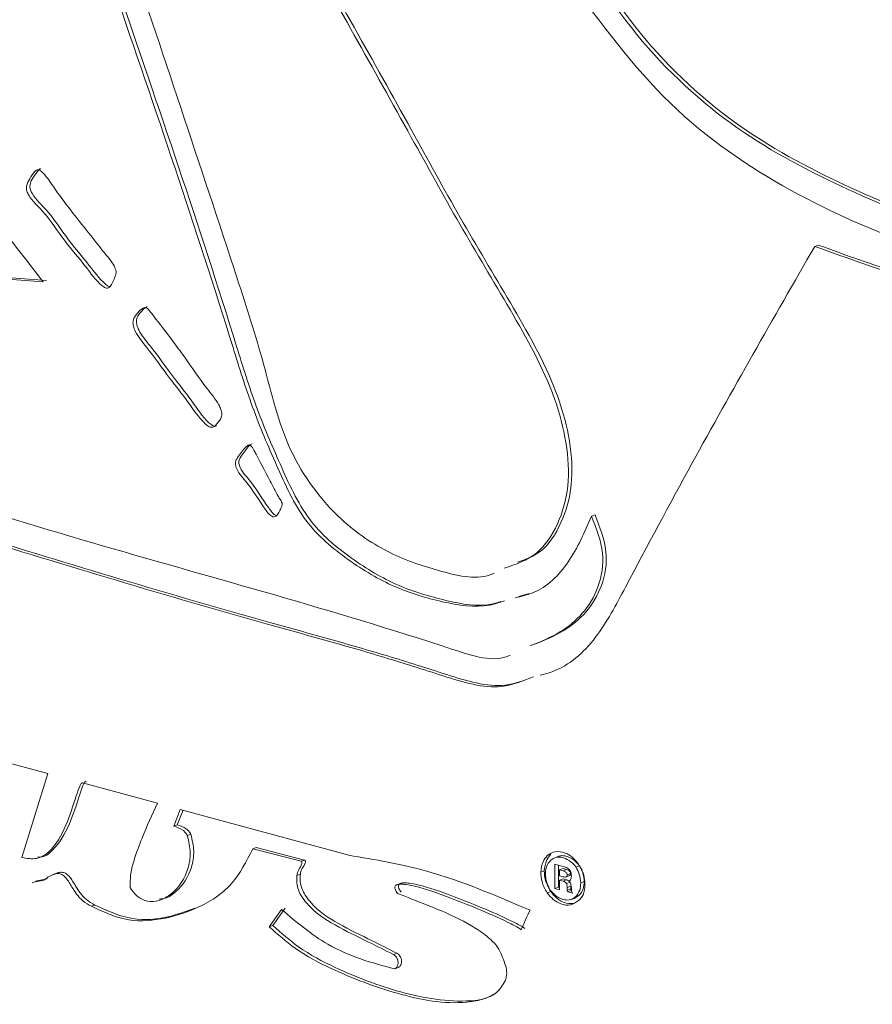
# Model space of a CAD drawing. Units: inches. Extents: x 0.3 to 10.6, y 0.2 to 8.2.
# Drawn here: x 8.8 to 8.9, y 2.7 to 2.8 of the extents above; entities that cross this region are included whole.
import ezdxf

# ---------------------------------------------------------------- set-up
doc = ezdxf.new("R2010")
doc.units = ezdxf.units.IN
doc.header["$MEASUREMENT"] = 0

msp = doc.modelspace()

# ---------------------------------------------------------------- linework, layer by layer
at = {"color": 7, "linetype": 'Continuous', "lineweight": 0}
for p, q in [((8.866313557982243, 2.811087734907141), (8.86598955231479, 2.810966391204488)), ((8.845664898886177, 2.786132463909307), (8.845340893218724, 2.786011120206654)), ((8.838602701097754, 2.778577598811296), (8.839560935445979, 2.778850708287368)), ((8.795037002610052, 2.762200308558747), (8.787954634829804, 2.764121433558652)), ((8.792638680500191, 2.754442117646418), (8.795037002610052, 2.762200308558747)), ((8.805170923808145, 2.759451435587898), (8.798251766185324, 2.761328289078133)), ((8.807296229799729, 2.758874936513073), (8.806696241191634, 2.757341555292797)), ((8.807546221923293, 2.758807124993924), (8.807020246859087, 2.757462898995448)), ((8.822879225888796, 2.754647976788723), (8.807296229799729, 2.758874936513073)), ((8.807020246859087, 2.757462898995448), (8.806696241191634, 2.757341555292797)), ((8.80827345866065, 2.756581057538377), (8.8079494529932, 2.756459713835726)), ((8.814321803756263, 2.755347398430625), (8.813997798088812, 2.755226054727974)), ((8.813997798088812, 2.755226054727974), (8.818465235828363, 2.754081701341446)), ((8.814321803756263, 2.755347398430625), (8.818789241495814, 2.754203045044096)), ((8.818789241495814, 2.754203045044096), (8.818465235828363, 2.754081701341446)), ((8.8415642498293, 2.754737834719608), (8.841240244161847, 2.754616491016956)), ((8.84226937454616, 2.75453603998748), (8.841864367461843, 2.754384360359165)), ((8.841948805483419, 2.751576895901993), (8.841949018577159, 2.75381487096581)), ((8.841949018577159, 2.75381487096581), (8.842821061170117, 2.753578325381297)), ((8.84227281115087, 2.751698239604646), (8.842273004322662, 2.753726988334662)), ((8.842385001052321, 2.75328888492907), (8.84238494945526, 2.752746996962309)), ((8.842709006719772, 2.753410228631721), (8.842385001052321, 2.75328888492907)), ((8.842711421367172, 2.75320034190973), (8.842385001052321, 2.75328888492907)), ((8.843035427034623, 2.753321685612382), (8.842709006719772, 2.753410228631721)), ((8.843035427034623, 2.753321685612382), (8.842711421367172, 2.75320034190973)), ((8.844233954526988, 2.75367488358799), (8.843909948859537, 2.753553539885337)), ((8.793580170462414, 2.752112331794632), (8.794654832729055, 2.75233623958211)), ((8.793904176129868, 2.752233675497282), (8.794978838396508, 2.752457583284761)), ((8.795900788013249, 2.752997804483523), (8.795495780928935, 2.752846124855208)), ((8.818407885097876, 2.752882421781431), (8.818083879430425, 2.75276107807878)), ((8.840964856949299, 2.753205033221287), (8.840640851281847, 2.753083689518635)), ((8.842384910704528, 2.752340025014633), (8.842384826779899, 2.751458623109737)), ((8.84270891637198, 2.752461368717285), (8.842384910704528, 2.752340025014633)), ((8.842711331019379, 2.752251481995293), (8.842384910704528, 2.752340025014633)), ((8.84238494945526, 2.752746996962309), (8.842711369770111, 2.752658453942968)), ((8.843035336686832, 2.752372825697945), (8.84270891637198, 2.752461368717285)), ((8.843035336686832, 2.752372825697945), (8.842711331019379, 2.752251481995293)), ((8.84299857800302, 2.752636278790361), (8.843322583670473, 2.752757622493013)), ((8.843416622006467, 2.752946963074798), (8.843092616339014, 2.752825619372147)), ((8.84227281115087, 2.751698239604646), (8.841948805483419, 2.751576895901993)), ((8.842384826779899, 2.751458623109737), (8.841948805483419, 2.751576895901993)), ((8.842384846701846, 2.75166784944354), (8.84227281115087, 2.751698239604646)), ((8.843362935399787, 2.752148302213007), (8.843038929732336, 2.752026958510355)), ((8.84309248074674, 2.751401588203684), (8.843092506651146, 2.751673644132276)), ((8.843416486414192, 2.751522931906336), (8.84309248074674, 2.751401588203684)), ((8.8434165123186, 2.751794987834927), (8.843092506651146, 2.751673644132276)), ((8.843416486414192, 2.751522931906336), (8.8434165123186, 2.751794987834927)), ((8.843474925194993, 2.751637371086315), (8.843474899361171, 2.75136605645453)), ((8.844669846654357, 2.752200037636811), (8.844345840986906, 2.752078693934159)), ((8.84156392062453, 2.751280426406379), (8.841239914957077, 2.751159082703727)), ((8.84347127405868, 2.751373151000793), (8.843147268391228, 2.751251807298141)), ((8.843583289687707, 2.751133534505884), (8.843147268391228, 2.751251807298141)), ((8.843474899943045, 2.751372167462898), (8.84347127405868, 2.751373151000793)), ((8.843474899361171, 2.75136605645453), (8.843583289687707, 2.751133534505884)), ((8.843478916472563, 2.750562995817105), (8.843883923556879, 2.750714675445419)), ((8.843834434138252, 2.750718864601324), (8.844180080660392, 2.750909562294166)), ((8.844180080660392, 2.750909562294166), (8.84385607499294, 2.750788218591513)), ((8.79939194862739, 2.750039559357265), (8.799067942959939, 2.749918215654615)), ((8.816667070175857, 2.749619695459181), (8.815522035677674, 2.748031781200599)), ((8.816991075843308, 2.749741039161833), (8.815846041345125, 2.748153124903251)), ((8.815846041345125, 2.748153124903251), (8.815522035677674, 2.748031781200599)), ((8.827342878591116, 2.745577197932741), (8.827018872923665, 2.74545585423009)), ((8.82715130590463, 2.744145307635572), (8.827475311572082, 2.744266651338222))]:
    msp.add_line(p, q, dxfattribs=at)
for points, knots in [([(8.776260672947572, 2.981278043565533), (8.772246561573684, 2.976210116473976), (8.766226897014743, 2.968610122787007), (8.75985278027471, 2.960460332484841), (8.756867484195865, 2.956438951745535), (8.756819187873905, 2.953368051190993), (8.757118660794356, 2.95038291669716), (8.758152382104214, 2.947512024143393), (8.760027958415478, 2.945718289095234), (8.760899710132268, 2.942815838363795), (8.762725151814212, 2.938848224970846), (8.76565836242041, 2.931720484888948), (8.771205532833243, 2.919191047189257), (8.779889191824495, 2.89839969424666), (8.791609200878298, 2.871271266596255), (8.802013607941475, 2.839604269794588), (8.810009820785435, 2.815902536321268), (8.815121146959251, 2.800105818271109), (8.816969409346415, 2.791910995957465), (8.821633494849658, 2.78572981562292), (8.82673066509896, 2.782361135536631), (8.831442162180748, 2.780836452458353), (8.834883236668396, 2.780040825677814), (8.836287640418005, 2.780723407275667), (8.836325751072017, 2.780741930176305)], [0, 0, 0, 0, 0.1025310651621877, 0.153758219854612, 0.1666929278571691, 0.1793532900045347, 0.1921738246323208, 0.2049921644824023, 0.2149795598115372, 0.2252129554770805, 0.2410476736914769, 0.2692303792828171, 0.319839514838484, 0.4100442392346967, 0.5466499331301643, 0.6833868811105952, 0.8201534767989229, 0.8541914844262454, 0.8885703690179719, 0.9221808424297443, 0.9477943975157913, 0.9734579817360505, 0.999279741545038, 0.9999999999999999, 0.9999999999999999, 0.9999999999999999, 0.9999999999999999]), ([(8.837257729096182, 2.781187383407219), (8.838327636949833, 2.781548975069888), (8.840367592516527, 2.782238409139017), (8.842329800183874, 2.785162375281448), (8.843345602624357, 2.78871418704489), (8.843118427356877, 2.792819089733127), (8.841574450322518, 2.79853698968633), (8.837822302474247, 2.805174263192579), (8.833109089882257, 2.812970301588843), (8.826673312062175, 2.82470985230381), (8.815286693321818, 2.844883670031932), (8.80223805743081, 2.868128959857676), (8.790310466510077, 2.891278466307525), (8.781420504618922, 2.908819793482223), (8.7757854769066, 2.923365246798697), (8.771114958825278, 2.934018848479312), (8.7677739504842, 2.939092545232035), (8.765460525249907, 2.943661417042618), (8.765267807751545, 2.947281288656423), (8.764952343732, 2.950882092499173), (8.766668734015187, 2.955627572344981), (8.77067666222125, 2.960070158236823), (8.775281627065166, 2.966231361837511), (8.778368209348514, 2.970301045864161), (8.779915368399687, 2.972340987747846)], [0, 0, 0, 0, 0.02018641457071748, 0.03848872464547774, 0.05670792067145207, 0.07500779232479383, 0.09334483076017826, 0.133868060112759, 0.1744797917606118, 0.215072801931774, 0.3107594030294903, 0.4816191102652176, 0.5679188285333947, 0.6544175054572542, 0.7401865468560777, 0.7726425953404821, 0.8060797834452726, 0.822061796059347, 0.8381834613323185, 0.854458144730412, 0.8703420331591237, 0.9138486713331782, 0.956816376276006, 1, 1, 1, 1]), ([(8.838480966710154, 2.781738528849322), (8.839224587870193, 2.782005395237526), (8.840928985535943, 2.782617059447159), (8.842645243775559, 2.785299377521594), (8.843671905077402, 2.788831330328822), (8.843441830604212, 2.792941535156701), (8.841898844273956, 2.798657623285558), (8.838146172745413, 2.805295854511331), (8.833433130825794, 2.813091580777712), (8.82699729356173, 2.824831240205313), (8.815610715224437, 2.845004984043306), (8.802562060558547, 2.868250308205022), (8.790634472661125, 2.891399809125766), (8.781744510154006, 2.908941137426955), (8.776109482586115, 2.923486590479289), (8.771438964490716, 2.934140192185652), (8.768097956151891, 2.939213888934245), (8.765784530917315, 2.943782760745353), (8.765591813419011, 2.947402632359052), (8.76527634939945, 2.95100343620183), (8.76699273968264, 2.955748916047628), (8.771000667888702, 2.960191501939476), (8.775605632732617, 2.966352705540162), (8.778692215015967, 2.970422389566814), (8.780239374067138, 2.972462331450498)], [0, 0, 0, 0, 0.01425141474920275, 0.03266458693961678, 0.05099414163663865, 0.06940486063544639, 0.08785297154569698, 0.1286216612210894, 0.1694793892744481, 0.2103182824499933, 0.3065844835541612, 0.4784791349333747, 0.565301594282238, 0.6523242174339705, 0.7386127854580249, 0.771265429136481, 0.8049051554673026, 0.8209839755184472, 0.8372032941429749, 0.8535765577654084, 0.869556659266067, 0.9133268290890366, 0.9565548012142743, 1, 1, 1, 1]), ([(8.899247847464627, 2.805104520392125), (8.895298940251587, 2.805838194652771), (8.887401407053108, 2.807305490924308), (8.875498328055672, 2.810624147618067), (8.863721690241213, 2.815723605500381), (8.852211983499211, 2.82348144275602), (8.843652750365669, 2.835040771082063), (8.835780024570203, 2.845919941121452), (8.82683601944053, 2.853930963170034), (8.81813224575373, 2.85950662287627), (8.810233610478154, 2.864501480822358), (8.804649020682115, 2.869805107389647), (8.801606679143317, 2.87565671043577), (8.800601184060772, 2.880476857840071), (8.80032422001653, 2.885216476503963), (8.800968199472498, 2.890181963746563), (8.80302059072732, 2.893849759952248), (8.805171793627789, 2.894890915910702), (8.805905151668002, 2.895245852254959)], [0, 0, 0, 0, 0.09405904826230684, 0.1881113979624497, 0.2821657317744347, 0.376141061608981, 0.4698748934578856, 0.5481990817280846, 0.6265281450772384, 0.7049162991222128, 0.7636943747011073, 0.8224710897321177, 0.8517452860425657, 0.8812262180566784, 0.9111962702667521, 0.9405560994008366, 0.9797352158476024, 1, 1, 1, 1]), ([(8.866135810129823, 2.851127856272964), (8.864124556375883, 2.85272591158009), (8.860093464890884, 2.855928842651566), (8.853613878330155, 2.85871337843651), (8.846960604614926, 2.861173223050533), (8.840500839930256, 2.86877430019163), (8.834125703861801, 2.878290925113408), (8.826712462751948, 2.886383056438302), (8.819882094362118, 2.891656179444996), (8.814026525163356, 2.8940565967767), (8.808603532935233, 2.894294250045358), (8.80462337629845, 2.891586793757149), (8.802433219297455, 2.887246102823771), (8.802213898343712, 2.881712262679805), (8.803461726982405, 2.876155844022016), (8.806255378469952, 2.871259241407571), (8.810007235055854, 2.867983108760143), (8.813850045716434, 2.865107155132211), (8.818522109117767, 2.861952490646224), (8.823979312871844, 2.858466125221226), (8.830452047799346, 2.853718435245873), (8.836869103419334, 2.847595007380572), (8.84307521502298, 2.840143615678949), (8.848910628187351, 2.830576666202075), (8.857433942263008, 2.822238371797507), (8.867756509851088, 2.816624684093459), (8.87821941916079, 2.812322614880896), (8.88874990852858, 2.809649504425305), (8.895748575223735, 2.808205839220422), (8.899248074029416, 2.807483972487751)], [0, 0, 0, 0, 0.0348575519017139, 0.06986387490071946, 0.1048433382123574, 0.1396600201018151, 0.1945130985242617, 0.2494423186397473, 0.2807766500114895, 0.3119492442664156, 0.3431576202518228, 0.3666468376810459, 0.3901325915893307, 0.4135669115806405, 0.437071409982259, 0.4589631708493464, 0.4810976208121578, 0.5031626228716468, 0.5252583691566608, 0.5599555516614159, 0.5946416340825644, 0.635979371884273, 0.6771662390358296, 0.7185080959105966, 0.7747279741451263, 0.8310488930558964, 0.8873573336840432, 0.9436760038145047, 0.9999999999999999, 0.9999999999999999, 0.9999999999999999, 0.9999999999999999]), ([(8.808864036409645, 2.893772866072203), (8.808795162892052, 2.89377307410725), (8.807295509197408, 2.893777603867608), (8.804992584011842, 2.891527219514327), (8.802745142563424, 2.887415805471403), (8.802541156845466, 2.881820587146566), (8.803784926659835, 2.876280413641899), (8.806579596179061, 2.871379736428707), (8.810331183905008, 2.868104679873957), (8.814174066386101, 2.865228438789573), (8.818846108148648, 2.862073860911271), (8.824303320626573, 2.858587460569704), (8.830776052787023, 2.853839781669273), (8.837193109281264, 2.847716350304837), (8.843399220638714, 2.840264959588597), (8.849234633874335, 2.830698009826553), (8.857757947924556, 2.822359715523791), (8.868080515520122, 2.816746027789776), (8.87854342482782, 2.81244395858524), (8.889073914196135, 2.809770848127535), (8.896072580891222, 2.808327182922934), (8.899572079696867, 2.807605316190401)], [0, 0, 0, 0, 0.001718461361173891, 0.03741782065899611, 0.07311191603183724, 0.1087278411596406, 0.144450424769878, 0.1777219392088334, 0.2113622971502179, 0.2448971068475769, 0.2784786422034921, 0.331212079943241, 0.383928647564856, 0.4467545275154753, 0.509351111383179, 0.5721832515793568, 0.6576272915445772, 0.7432248950508423, 0.8288035338259016, 0.9143977195930929, 1, 1, 1, 1]), ([(8.794601006235567, 2.807699252798736), (8.790811402788623, 2.812569521197167), (8.783229903080878, 2.822313004639778), (8.771760540228662, 2.836810585356752), (8.760960991589636, 2.849727756081455), (8.75095029497384, 2.861186603945751), (8.743557503081352, 2.869951505381893), (8.737142395971288, 2.876213458864329), (8.733249551211433, 2.880104074795799), (8.73016778602828, 2.882578673028911), (8.728273719159736, 2.882374718973079), (8.726795843217893, 2.879729120419809), (8.721619306731185, 2.873994340730944), (8.713681303883783, 2.863489834397134), (8.70519778131832, 2.852352575112571), (8.69794086710372, 2.844024741106681), (8.694275162918691, 2.837613315243894), (8.689895749956207, 2.834572612623842), (8.687805284925512, 2.830435028925654), (8.688019545807624, 2.825024972759917), (8.690089309232222, 2.819100279562043), (8.694296666039046, 2.813588738859461), (8.700090591988873, 2.810496671498806), (8.708497004541083, 2.808147857109048), (8.72313335568093, 2.803713337069373), (8.750347631259798, 2.795630101332928), (8.782243744019338, 2.785900584894644), (8.80782169258058, 2.778077310205463), (8.820679031102976, 2.774552454075928), (8.826154339003837, 2.772982730256659), (8.831557162566577, 2.771250675927113), (8.83631633359962, 2.769750809359151), (8.83878903639303, 2.770696402729234), (8.839642496310788, 2.771022776785192)], [0, 0, 0, 0, 0.04799979943583085, 0.09602864006473848, 0.1440579878201753, 0.180092304002236, 0.2161244397267688, 0.2341203694111753, 0.252157876133116, 0.2611347228075908, 0.265563227013386, 0.270135746709688, 0.2882926539647176, 0.3421216535069552, 0.3962013651430246, 0.4232121838149108, 0.450243483731756, 0.4638163026159722, 0.4771729751256441, 0.4908081563403549, 0.5043500967767478, 0.5232643844395078, 0.5421821798139128, 0.5612314638140852, 0.6059174292113859, 0.685868369328109, 0.8285535605044034, 0.9192512311800124, 0.9370224852234904, 0.9548745331123016, 0.9728757206482651, 0.9906379831468187, 1, 1, 1, 1]), ([(8.729570233809989, 2.882446932781919), (8.729269027978848, 2.882440279250902), (8.728498217210621, 2.882423252311765), (8.72714495174561, 2.879749460404489), (8.721912183796045, 2.874240933292245), (8.714017234311608, 2.863563197705481), (8.705520302304338, 2.852479892570534), (8.69826515824391, 2.844144936182935), (8.6945991329564, 2.837734802306161), (8.690219762224386, 2.834693929767843), (8.688129288796471, 2.830556379856672), (8.688343551951585, 2.825146314545297), (8.69041331471512, 2.819221624007272), (8.694620671762577, 2.813710082336471), (8.700414597641604, 2.81061801526069), (8.708821010218584, 2.808269200771274), (8.723457361341811, 2.803834680798468), (8.750671636931362, 2.795751445019034), (8.782567749685915, 2.786021928600821), (8.808145698248063, 2.77819865390799), (8.821003036770426, 2.774673797778591), (8.82647834467129, 2.773104073959308), (8.83188116823403, 2.771372019629767), (8.836640339267074, 2.769872153061796), (8.839113042060482, 2.770817746431885), (8.83996650197824, 2.771144120487843)], [0, 0, 0, 0, 0.003977416562649474, 0.01017853972020673, 0.03480242885070998, 0.1078038105351817, 0.1811452009400526, 0.2177765167780739, 0.2544356087069264, 0.2728426855674837, 0.2909566307681178, 0.3094482816748191, 0.3278134820491972, 0.3534645092780351, 0.3791202935671714, 0.4049543990482014, 0.4655562538782873, 0.5739834798183409, 0.7674891401568589, 0.8904907811159731, 0.9145916581612856, 0.938802105556987, 0.9632148119654628, 0.9873034949293591, 1, 1, 1, 1]), ([(8.801197097921694, 2.834681402608159), (8.804965167403775, 2.823696875388977), (8.809360913864642, 2.810882569050515), (8.813889695021603, 2.796034258875434), (8.816175359488208, 2.790741621222582), (8.818628208120865, 2.785316763341664), (8.822798377479652, 2.781848142799059), (8.827090938093013, 2.779308377528865), (8.831526084488296, 2.778004008182996), (8.835046462938955, 2.777430523672356), (8.836832561191875, 2.778022950089388), (8.837285436645418, 2.778173163204408)], [0, 0, 0, 0, 0.4500395452613381, 0.5250061729857981, 0.5999035778101148, 0.6745829444197894, 0.7495015897962501, 0.8245192335359136, 0.899510179058523, 0.9745202296901154, 1, 1, 1, 1]), ([(8.801521103589145, 2.834802746310811), (8.805289167017827, 2.823818243341781), (8.809684906416932, 2.811003965293009), (8.814213707744727, 2.796155574312792), (8.816499337499904, 2.790863075715248), (8.818952317178198, 2.785437692860508), (8.823121995559521, 2.781971039192369), (8.827416392049692, 2.779423919329556), (8.831844686895561, 2.778146997552335), (8.835136742716244, 2.777539432187589), (8.836710965820226, 2.778031888513271), (8.83694614332078, 2.778105457912369)], [0, 0, 0, 0, 0.4556465971929993, 0.5315472356709997, 0.6073777887993232, 0.682987587170413, 0.7588396454873557, 0.8347919355901401, 0.9107171948422363, 0.9866617972342604, 1, 1, 1, 1]), ([(8.837827736118214, 2.773146480102277), (8.837824655386965, 2.773145029519527), (8.836280922222489, 2.772418152514975), (8.822880424334361, 2.776957003397265), (8.800338123402458, 2.782937976227837), (8.767636568337757, 2.793262847874708), (8.735316468099183, 2.802794369083413), (8.711925698205931, 2.809628839379895), (8.69751335053796, 2.814093590245486), (8.693203268319332, 2.817891587921292), (8.691221273968962, 2.822223983128176), (8.690144642638572, 2.825636981438264), (8.69009102077292, 2.828539083852062), (8.690735664073308, 2.830526693371442), (8.691429649808049, 2.831078654681731), (8.691776822685402, 2.831354778507752)], [0, 0, 0, 0, 6.871884743334267e-05, 0.03443454012809149, 0.2413794740158797, 0.4483443106805615, 0.6553060950947305, 0.8622263610200472, 0.8967774413758058, 0.930988424658808, 0.9482769459179177, 0.9655625144103427, 0.9827562060716126, 0.9913736302420456, 1, 1, 1, 1]), ([(8.691776822685402, 2.831354778507752), (8.692165279711682, 2.829935215874427), (8.692945258964615, 2.82708488925571), (8.695899762028704, 2.823975905932606), (8.699105615606028, 2.82201458385456), (8.705764902424225, 2.819820546022114), (8.720113610847717, 2.816976377048307), (8.73781931912215, 2.811951141579407), (8.75544982796274, 2.809327653559646), (8.768441137036078, 2.809160990385049), (8.781491483932498, 2.808645787150544), (8.790231210668546, 2.808014760985758), (8.794601006235567, 2.807699252798736)], [0, 0, 0, 0, 0.03100624999346324, 0.06225716120459983, 0.09347940890700758, 0.1247664291881889, 0.2498458565598092, 0.5000440461183256, 0.6246828991249079, 0.7497909912012599, 0.8748974366707318, 1, 1, 1, 1]), ([(8.692100828352855, 2.831476122210403), (8.692489285379134, 2.830056559577078), (8.693269264632068, 2.827206232958362), (8.696223767696155, 2.824097249635257), (8.69942962127348, 2.822135927557211), (8.706088908091676, 2.819941889724765), (8.72043761651517, 2.817097720750958), (8.7381433247896, 2.812072485282059), (8.755773833630192, 2.809448997262298), (8.76876514270353, 2.809282334087702), (8.78181548959995, 2.808767130853196), (8.790555216335997, 2.80813610468841), (8.794925011903018, 2.807820596501388)], [0, 0, 0, 0, 0.03100624999346324, 0.06225716120459983, 0.09347940890700758, 0.1247664291881889, 0.2498458565598092, 0.5000440461183256, 0.6246828991249079, 0.7497909912012599, 0.8748974366707318, 1, 1, 1, 1]), ([(8.801108680166006, 2.807792602814374), (8.801182950987789, 2.807970840269526), (8.801280934834162, 2.80820598498725), (8.801375459322877, 2.808536318763417), (8.801324657207653, 2.80877395693374), (8.801111857959087, 2.809365098185827), (8.800172690507505, 2.810485536415335), (8.798273214281766, 2.81291421394239), (8.79621405720788, 2.815447097132266), (8.794828667049066, 2.817566312911202), (8.794294638875984, 2.818030840161601), (8.794119439214391, 2.818076340674904), (8.793967156784147, 2.818013875637318), (8.793694398203538, 2.817751482894209), (8.793393580592804, 2.817255503367695), (8.793041675176122, 2.816696834752676), (8.793062671917312, 2.816089234067664), (8.793526584353833, 2.815220626348603), (8.794941770834889, 2.813974993335052), (8.796471140976891, 2.811491933544012), (8.798419106394071, 2.809345779757544), (8.799553185582077, 2.807693779149199), (8.800318815367955, 2.807128361563299), (8.80056291475175, 2.807082037944002), (8.800872718251048, 2.807237239743856), (8.801003233946384, 2.80754442320321), (8.801108680166006, 2.807792602814374)], [0, 0, 0, 0, 0.02336423280645324, 0.03082391365742047, 0.03870868263250656, 0.04709464314865557, 0.09393872682667632, 0.1871080409222177, 0.3737427360396477, 0.4359451683485655, 0.4438036100138212, 0.4508889683774334, 0.4580731816879516, 0.4661093460763021, 0.501308455784411, 0.5314738697327483, 0.5465876276335319, 0.5614542196819753, 0.62813226756065, 0.7502509857114523, 0.8553174407432852, 0.9373633928244103, 0.9532295093809822, 0.9611598645546948, 0.9686202840066834, 0.9999999999999999, 0.9999999999999999, 0.9999999999999999, 0.9999999999999999]), ([(8.794371708162824, 2.818153804235175), (8.794347812355074, 2.818146954123256), (8.794267998527815, 2.81812407422502), (8.794023330384082, 2.817858491737666), (8.793715880286499, 2.817381809950475), (8.793365877210693, 2.816817609654423), (8.793386643150034, 2.816210673514341), (8.79385063355019, 2.81534188449267), (8.795265853681164, 2.814094995980209), (8.796794423581629, 2.81162259460943), (8.798745171897608, 2.809440850406483), (8.799873278082275, 2.807864997078127), (8.800603673209217, 2.807258448983612), (8.800740776942185, 2.807242680807778), (8.800758044972786, 2.807240694827257)], [0, 0, 0, 0, 0.006856269506222264, 0.02290046504012077, 0.09317545836837018, 0.1534006822885916, 0.1835752873979266, 0.2132564260881331, 0.3463790933564785, 0.5901890128251231, 0.7999541031246633, 0.9637587783827612, 0.9954354669241607, 1, 1, 1, 1]), ([(8.840598948136456, 2.771301306575658), (8.840991491555735, 2.771401727834356), (8.842975663816746, 2.771909322831844), (8.845910368098004, 2.774556481810199), (8.849642319015668, 2.781658755581008), (8.856219379865587, 2.793921030363219), (8.862172343045602, 2.804306763676085), (8.86598955231479, 2.810966391204488)], [0, 0, 0, 0, 0.02798627801438253, 0.141461030290258, 0.2549569993089622, 0.5222572419515129, 1, 1, 1, 1]), ([(8.86598955231479, 2.810966391204488), (8.869092102124586, 2.809843833435389), (8.87529871698287, 2.807598169656846), (8.88640660452778, 2.805145815222385), (8.894377506895037, 2.80371167688718), (8.899247631408723, 2.802835435786676)], [0, 0, 0, 0, 0.2799654544689602, 0.5600676398577573, 1, 1, 1, 1]), ([(8.866313557982243, 2.811087734907141), (8.869416107792038, 2.80996517713804), (8.875622722650323, 2.807719513359498), (8.886730610195231, 2.805267158925036), (8.89470151256249, 2.803833020589832), (8.899571637076177, 2.802956779489329)], [0, 0, 0, 0, 0.2799654544689602, 0.5600676398577573, 1, 1, 1, 1]), ([(8.810836633049016, 2.794738332016517), (8.810914232373518, 2.794837061648336), (8.811064183741601, 2.79502784479569), (8.811167706393768, 2.795439205426699), (8.811076466694201, 2.79589944446033), (8.81063560990122, 2.796751512667231), (8.809381985058808, 2.798247168412662), (8.807346976707521, 2.801279929448672), (8.805487609680293, 2.803692722591156), (8.804276807874873, 2.805211286608233), (8.804099307649265, 2.805317045117377), (8.803924774054886, 2.805284910545398), (8.803615556775595, 2.805115939216707), (8.803257216350081, 2.804711808249726), (8.80287076201023, 2.80417834695332), (8.802940095718599, 2.803550041748109), (8.803301212316962, 2.802676413612985), (8.804594056323984, 2.80119827334744), (8.806118476727729, 2.798955267096665), (8.807998066641211, 2.796665872998237), (8.809080887912641, 2.794981476552031), (8.809946061668278, 2.794249050409641), (8.81031862381765, 2.794198267898948), (8.810597248224697, 2.794434288140334), (8.810754728658349, 2.794634304835655), (8.810836633049016, 2.794738332016517)], [0, 0, 0, 0, 0.01620449289916617, 0.03131323493903202, 0.04646545239326529, 0.06190676234996539, 0.1273105670488538, 0.2500600879060455, 0.4371985161641757, 0.4451360135464265, 0.4524115604355159, 0.4601362515293502, 0.4687417813030463, 0.5010668936734416, 0.5318293736159909, 0.5472229326643604, 0.5630813759948303, 0.6256641926840403, 0.7501169927993956, 0.8435625863157417, 0.936499199589335, 0.952290861263711, 0.9668241197802561, 0.9827454738900709, 0.9999999999999999, 0.9999999999999999, 0.9999999999999999, 0.9999999999999999]), ([(8.804241619589659, 2.805390916626133), (8.804191175710926, 2.805367240076249), (8.803929014304206, 2.805244190902007), (8.803583538697088, 2.804828541629065), (8.803194488660855, 2.804300245665185), (8.803264152714355, 2.803671283761324), (8.803625164593448, 2.802797859505547), (8.804917861071228, 2.801320117699064), (8.806444166133646, 2.799072583936796), (8.808317570658325, 2.79679797036428), (8.809415838533392, 2.795076677681467), (8.810264301355236, 2.79438416642574), (8.810535571728119, 2.794305740259751), (8.810629013043751, 2.79437154875905), (8.810635384367684, 2.794376035931172)], [0, 0, 0, 0, 0.01519547605182858, 0.07897226536786581, 0.1396660126827743, 0.1700371916288054, 0.2013255778091418, 0.324800202400002, 0.5703430460504743, 0.7547093016698108, 0.9380713496212474, 0.9692279769522385, 0.9979018004447773, 1, 1, 1, 1]), ([(8.816475456240228, 2.786462974534861), (8.816530970916807, 2.786571966423448), (8.816630490870416, 2.786767353812237), (8.81675111874458, 2.78704965404932), (8.816677419157589, 2.787329266681126), (8.816526937919583, 2.787559371160458), (8.816154210441585, 2.788193855852338), (8.815348084878714, 2.789744639290243), (8.814542184543619, 2.791269011500972), (8.813907706444889, 2.792479605386764), (8.813719421798949, 2.792592463060188), (8.81361918031879, 2.792592998168858), (8.813457043487782, 2.792501277347752), (8.813190235230097, 2.792247351333174), (8.81286915407146, 2.791810786613756), (8.81256484201343, 2.791393252376061), (8.812351440821791, 2.790984840139613), (8.812458073332898, 2.790425803709662), (8.812820898529703, 2.789836514138078), (8.813860884384502, 2.788699395416457), (8.81463848701057, 2.787349541819591), (8.815456256792496, 2.786217589512737), (8.815791138234747, 2.785942770558022), (8.816067840881837, 2.785946357643954), (8.816286473809177, 2.786122339510897), (8.816398648384887, 2.786324530736148), (8.816475456240228, 2.786462974534862)], [0, 0, 0, 0, 0.02612554200249489, 0.04683469108346344, 0.05926048916572096, 0.07311614373077986, 0.09485881885364636, 0.1875626167056936, 0.3728995533030164, 0.4053119185007499, 0.4104568952447281, 0.415725643149861, 0.427837510811554, 0.4538511075677191, 0.5000429827320528, 0.5463827797225316, 0.5694900302729305, 0.5928575401590443, 0.6390515238109564, 0.6874147308796775, 0.8738532937100358, 0.9050629630460768, 0.9363082060461907, 0.9510606353462918, 0.9664903779042028, 1, 1, 1, 1]), ([(8.813929262539167, 2.792690478315074), (8.813897356176863, 2.792677613789424), (8.813763764772949, 2.792623750236262), (8.81351758349507, 2.792359601816559), (8.813192032086482, 2.791935197158497), (8.812888986478292, 2.791514221008979), (8.812675421412253, 2.791106247694298), (8.812782088868978, 2.790547144398501), (8.813144939596244, 2.789957567579493), (8.814184551360123, 2.788823312803027), (8.814965935486121, 2.787445023176511), (8.815778438918816, 2.786352630869447), (8.816066032913033, 2.786075071343013), (8.816211093025261, 2.78608247763239), (8.816221515134393, 2.786083009750799)], [0, 0, 0, 0, 0.01572569803522111, 0.0658432339612619, 0.1548360397135476, 0.2441138301800024, 0.2886320285078515, 0.3336516398748137, 0.4226485078182275, 0.5158245799502268, 0.8750152546667267, 0.9351434921746057, 0.9953402655487052, 1, 1, 1, 1]), ([(8.845664898886177, 2.786132463909307), (8.8461117707474, 2.784991642205668), (8.846990947405173, 2.782747187140242), (8.84620465849164, 2.778335244953658), (8.84346542530243, 2.775536831990723), (8.840940709688104, 2.774516316301743), (8.839988115030684, 2.774131267867924)], [0, 0, 0, 0, 0.1943720589792556, 0.3824080055292857, 0.7669777811565234, 1, 1, 1, 1]), ([(8.838278695430303, 2.778456255108643), (8.83884722670266, 2.778584761284918), (8.840786405983792, 2.779023077568725), (8.843415394742602, 2.781576626371284), (8.844698520752862, 2.784531712782964), (8.845340893218724, 2.786011120206654)], [0, 0, 0, 0, 0.1715911409434646, 0.585272968298046, 1, 1, 1, 1]), ([(8.845340893218724, 2.786011120206654), (8.84578776507995, 2.784870298503015), (8.846666941737722, 2.782625843437591), (8.845880652824189, 2.778213901251006), (8.843141419634978, 2.775415488288072), (8.840616704020652, 2.774394972599092), (8.83966410936323, 2.774009924165273)], [0, 0, 0, 0, 0.1943720589792556, 0.3824080055292857, 0.7669777811565234, 1, 1, 1, 1]), ([(8.798575771852775, 2.761449632780785), (8.798561670884773, 2.761450948485883), (8.798530975822882, 2.761453812519717), (8.798488174213059, 2.761427862499221), (8.79840223805975, 2.761340862912132), (8.798215157717369, 2.760956885343464), (8.797793171658727, 2.759649124684347), (8.797083155208444, 2.75739165719355), (8.795891703257206, 2.755367663802076), (8.79469712233097, 2.754427671163008), (8.794170441427205, 2.754482117659268), (8.794087117266777, 2.754490731430068)], [0, 0, 0, 0, 0.005130394372909312, 0.01116786966562282, 0.01856725173718731, 0.05016716011942438, 0.1535263070557266, 0.4643868782140388, 0.8072510440250227, 0.969505928893081, 1, 1, 1, 1]), ([(8.798251766185324, 2.761328289078133), (8.798237665220027, 2.761329604772256), (8.798206970164024, 2.761332468782191), (8.798164168500053, 2.761306518981404), (8.798078232905747, 2.761219517126243), (8.797891132724766, 2.760835620049633), (8.797469646412866, 2.759525831745406), (8.796753203942021, 2.757294436838918), (8.79558614659351, 2.755171466120808), (8.794033716778067, 2.754186898218444), (8.79310996748045, 2.754355896524128), (8.792638680500191, 2.754442117646418)], [0, 0, 0, 0, 0.004506230062373404, 0.00980918548594143, 0.01630835796865304, 0.04406381822570394, 0.1348482806454058, 0.4078895225345339, 0.7090407984376946, 0.8515557372151514, 1, 1, 1, 1]), ([(8.802664185537928, 2.751654451992431), (8.802659983621547, 2.752038112960683), (8.802650561764775, 2.752898386789232), (8.803065137159306, 2.754428055771274), (8.803898486669425, 2.756644363816651), (8.804687895253263, 2.758385845956904), (8.805170923808145, 2.759451435587898)], [0, 0, 0, 0, 0.1251719547019839, 0.2806700853319523, 0.5598516455503736, 1, 1, 1, 1]), ([(8.806696241191634, 2.757341555292797), (8.806975320385474, 2.757250250634717), (8.80734296376825, 2.757129970964643), (8.807770366853587, 2.756773885101985), (8.807888464614829, 2.756566705901672), (8.8079494529932, 2.756459713835724)], [0, 0, 0, 0, 0.6037760244927611, 0.7953808989834429, 0.9999999999999999, 0.9999999999999999, 0.9999999999999999, 0.9999999999999999]), ([(8.807020246859087, 2.757462898995448), (8.807299326052926, 2.757371594337368), (8.8076669694357, 2.757251314667293), (8.80809437252104, 2.756895228804637), (8.808212470282282, 2.756688049604323), (8.80827345866065, 2.756581057538376)], [0, 0, 0, 0, 0.6037760244927611, 0.7953808989834429, 0.9999999999999999, 0.9999999999999999, 0.9999999999999999, 0.9999999999999999]), ([(8.8079494529932, 2.756459713835726), (8.808071322630925, 2.755925140677146), (8.808314664160083, 2.754857739047981), (8.807955264882978, 2.752851154923146), (8.80695929786293, 2.75134630507555), (8.80563081441172, 2.750502803710675), (8.804570059777605, 2.750278805852584), (8.803661959718807, 2.750554807679639), (8.803034278856122, 2.751089436977169), (8.802790271703909, 2.751461958441496), (8.802664185537928, 2.75165445199243)], [0, 0, 0, 0, 0.1320696346714385, 0.263708233286801, 0.534039997473418, 0.6647518645097343, 0.783599120071552, 0.8903560664239593, 0.9433435328338826, 1, 1, 1, 1]), ([(8.80827345866065, 2.756581057538377), (8.808395238608249, 2.756046826953133), (8.80863840104987, 2.754980109352581), (8.808280811587757, 2.75296661260127), (8.807273415735766, 2.751505415418001), (8.806114726084605, 2.75066829827239), (8.80553602523087, 2.750601819447343), (8.805351253085517, 2.750580593566915)], [0, 0, 0, 0, 0.1818985063165113, 0.3632033499416413, 0.7355292387637383, 0.9155577020126809, 1, 1, 1, 1]), ([(8.799067942959939, 2.749918215654615), (8.800083654405109, 2.749445948441733), (8.802246933102344, 2.748440106077854), (8.80559720236449, 2.748631589609763), (8.808968838449863, 2.749683129976269), (8.812145521975882, 2.751608594481529), (8.813411200830053, 2.754080441366433), (8.813997798088812, 2.755226054727974)], [0, 0, 0, 0, 0.1712538478240892, 0.3647392205527359, 0.5688032361739592, 0.8001555933303881, 1, 1, 1, 1]), ([(8.818789241495814, 2.754203045044096), (8.818801340952215, 2.754196551527647), (8.818823276591463, 2.754184779144691), (8.81885082344102, 2.754157131485307), (8.818868503383797, 2.754123936387082), (8.818876092554483, 2.754086874464151), (8.818875514873875, 2.754047157884505), (8.81882650578628, 2.753787024925779), (8.818624015372388, 2.753539528194774), (8.818448622570816, 2.753176921221332), (8.818420812648602, 2.752975877663038), (8.818407885097876, 2.752882421781431)], [0, 0, 0, 0, 0.02841344434455507, 0.0515119890031684, 0.07212836635879277, 0.09333990996493904, 0.117398893774687, 0.1454138510957722, 0.6106544462344088, 0.8190112019225718, 1, 1, 1, 1]), ([(8.839660037560522, 2.749553460771804), (8.836476042490045, 2.75091710743872), (8.830891548399553, 2.753308843790173), (8.825287940845582, 2.754245398175792), (8.822879225888796, 2.754647976788723)], [0, 0, 0, 0, 0.5701492416114574, 0.9999999999999999, 0.9999999999999999, 0.9999999999999999, 0.9999999999999999]), ([(8.840640851281847, 2.753083689518635), (8.840687931302138, 2.753418639283586), (8.840773343060835, 2.754026299355155), (8.841095613281968, 2.75443366870371), (8.841240244161847, 2.754616491016956)], [0, 0, 0, 0, 0.5512123975600106, 1, 1, 1, 1]), ([(8.840964856949299, 2.753205033221287), (8.841011936969592, 2.753539982986238), (8.841097348728288, 2.754147643057807), (8.84141961894942, 2.754555012406363), (8.8415642498293, 2.754737834719608)], [0, 0, 0, 0, 0.5512123975600106, 1, 1, 1, 1]), ([(8.841567823534731, 2.754188852206584), (8.841413780816863, 2.753998505518946), (8.841116993806786, 2.753631773322299), (8.841043501813164, 2.75282402461958), (8.841190298112107, 2.752067003251626), (8.84140466894588, 2.75163875547896), (8.841512162695608, 2.75142401563732)], [0, 0, 0, 0, 0.2890192275309592, 0.5568400348933283, 0.7777826137051065, 1, 1, 1, 1]), ([(8.841240244161847, 2.754616491016956), (8.841477968738479, 2.75476895782954), (8.841969687533089, 2.755084326136698), (8.842825981801422, 2.754904729246223), (8.843590046747822, 2.754517315118674), (8.843948628342815, 2.754061284034012), (8.844127991764761, 2.753833176130535)], [0, 0, 0, 0, 0.2750373843076217, 0.5688980626313457, 0.7843617191343278, 1, 1, 1, 1]), ([(8.843909948859537, 2.753553539885337), (8.84370647861712, 2.753774755015811), (8.843297478263143, 2.754219424789606), (8.84260691211873, 2.754488911088842), (8.842000670319154, 2.75448516660125), (8.8417089141802, 2.754285438783429), (8.841567823534731, 2.754188852206584)], [0, 0, 0, 0, 0.2836692409335992, 0.5702102606113301, 0.792157546488874, 1, 1, 1, 1]), ([(8.844233954526988, 2.75367488358799), (8.844030064947516, 2.753897249168218), (8.843620221674184, 2.754344231488318), (8.842935546171132, 2.754597556833509), (8.842454200179807, 2.754631381554106), (8.842268749856498, 2.754520224524445), (8.842237804188958, 2.754501676007394)], [0, 0, 0, 0, 0.3390693525510974, 0.6815713372629396, 0.946864543799167, 1, 1, 1, 1]), ([(8.818465235828363, 2.754081701341445), (8.818477335284761, 2.754075207824996), (8.818499270924011, 2.754063435442041), (8.818526817773568, 2.754035787782656), (8.818544497716346, 2.75400259268443), (8.818552086887031, 2.7539655307615), (8.818551509206424, 2.753925814181853), (8.818502500118829, 2.753665681223127), (8.818300009704934, 2.753418184492122), (8.818124616903365, 2.753055577518681), (8.81809680698115, 2.752854533960387), (8.818083879430425, 2.75276107807878)], [0, 0, 0, 0, 0.02841344434455507, 0.0515119890031684, 0.07212836635879277, 0.09333990996493904, 0.117398893774687, 0.1454138510957722, 0.6106544462344088, 0.8190112019225718, 1, 1, 1, 1]), ([(8.842821061170117, 2.753578325381297), (8.842895073723096, 2.753555041530555), (8.843030459776182, 2.753512449989988), (8.843214065395935, 2.753397903830655), (8.843345907433632, 2.753250884118216), (8.843425800973227, 2.753084448051556), (8.843468656212362, 2.75290801066262), (8.843472804342714, 2.752786850934847), (8.843475028459697, 2.752721888316642)], [0, 0, 0, 0, 0.2268790834371157, 0.4150142428288345, 0.5785341427348406, 0.7045502036557434, 0.8415876903031673, 1, 1, 1, 1]), ([(8.843416622006467, 2.752946963074798), (8.843414293544225, 2.752973354539593), (8.843409434814083, 2.753028424792882), (8.843368096988232, 2.753113064843369), (8.84329518703927, 2.753197520305978), (8.843180279436947, 2.753274969995779), (8.843087938985345, 2.753304750248399), (8.843035427034623, 2.753321685612382)], [0, 0, 0, 0, 0.1272822397534241, 0.2655959128250984, 0.4295184362445116, 0.6755798867829949, 1, 1, 1, 1]), ([(8.844345840986906, 2.752078693934159), (8.844316284427688, 2.752358294281913), (8.844261926787345, 2.752872508911237), (8.844020226450933, 2.753340167257237), (8.843909948859537, 2.753553539885337)], [0, 0, 0, 0, 0.5437424993548615, 1, 1, 1, 1]), ([(8.844127991764761, 2.753833176130535), (8.84423608773009, 2.753667970136866), (8.844444398236696, 2.753349603543521), (8.844677527640298, 2.752705605199296), (8.844708425890097, 2.75225004912047), (8.84472706179257, 2.751975286028362)], [0, 0, 0, 0, 0.2997559933012845, 0.5776563688801588, 1, 1, 1, 1]), ([(8.844669846654357, 2.752200037636811), (8.844640290095139, 2.752479637984565), (8.844585932454796, 2.752993852613888), (8.844344232118384, 2.753461510959889), (8.844233954526988, 2.75367488358799)], [0, 0, 0, 0, 0.5437424993548615, 1, 1, 1, 1]), ([(8.794654832729055, 2.75233623958211), (8.794843429675778, 2.752472308727087), (8.795171301900911, 2.752708862362285), (8.79565024205533, 2.752922377319503), (8.79606104259814, 2.752974058438187), (8.796431194895952, 2.752838638544324), (8.796859309906788, 2.752408876170834), (8.797224068721443, 2.751751581787253), (8.797709073615948, 2.751010488402009), (8.798303201978554, 2.75034510552052), (8.79879798986471, 2.750068907514249), (8.799067942959939, 2.749918215654615)], [0, 0, 0, 0, 0.1382965068561677, 0.2404258617056769, 0.3157153763378668, 0.3825182054716101, 0.4462879661591794, 0.5947247518357898, 0.7110742519184962, 0.8423639661194224, 1, 1, 1, 1]), ([(8.795865706492775, 2.752968898452793), (8.795917935448312, 2.752992812497881), (8.796083483661947, 2.753068611973563), (8.796386323069022, 2.753092165723953), (8.79675490104599, 2.75296074264909), (8.797183516839032, 2.752529708910966), (8.797548020122829, 2.751873063258288), (8.798033094054478, 2.751131794604472), (8.798627202854377, 2.750466461387955), (8.79912199384072, 2.750190255511061), (8.79939194862739, 2.750039559357265)], [0, 0, 0, 0, 0.04368890315573612, 0.138479121369936, 0.2225845214624756, 0.3028712594043029, 0.4897545906893815, 0.6362397228599306, 0.8015347273394111, 1, 1, 1, 1]), ([(8.818083879430425, 2.75276107807878), (8.818066675046216, 2.752536531215013), (8.818033455093378, 2.752102953579589), (8.818210465188498, 2.751415027096584), (8.818532678385305, 2.75078311019623), (8.819555562430782, 2.749457118221952), (8.82171905703398, 2.748040913205404), (8.8244479902275, 2.746765011606862), (8.826251868916863, 2.745846431736801), (8.827018872923665, 2.74545585423009)], [0, 0, 0, 0, 0.05227580936745738, 0.1009393826975752, 0.1510877889200671, 0.2058256258080003, 0.4763694987542019, 0.7773538237871747, 1, 1, 1, 1]), ([(8.818407885097876, 2.752882421781431), (8.818390680713666, 2.752657874917663), (8.81835746076083, 2.75222429728224), (8.818534470855951, 2.751536370799236), (8.818856684052758, 2.75090445389888), (8.819879568098234, 2.749578461924604), (8.82204306270143, 2.748162256908055), (8.824771995894952, 2.746886355309513), (8.826575874584314, 2.745967775439452), (8.827342878591116, 2.745577197932741)], [0, 0, 0, 0, 0.05227580936745738, 0.1009393826975752, 0.1510877889200671, 0.2058256258080003, 0.4763694987542019, 0.7773538237871747, 1, 1, 1, 1]), ([(8.841239914957077, 2.751159082703727), (8.841050780374808, 2.751499813332776), (8.840711786027699, 2.752110520035627), (8.840662596551187, 2.752785361354246), (8.840640851281847, 2.753083689518634)], [0, 0, 0, 0, 0.5579284253120889, 1, 1, 1, 1]), ([(8.84156392062453, 2.751280426406379), (8.841374786042259, 2.751621157035428), (8.841035791695152, 2.75223186373828), (8.840986602218639, 2.752906705056898), (8.840964856949299, 2.753205033221286)], [0, 0, 0, 0, 0.5579284253120889, 1, 1, 1, 1]), ([(8.842711369770111, 2.752658453942968), (8.842769548642414, 2.752644085668952), (8.842868949674642, 2.752619536872932), (8.842984361785632, 2.752623635717122), (8.843044935590767, 2.752660873553774), (8.843073913304844, 2.752702577611625), (8.843090294738536, 2.752758951831166), (8.843091808833945, 2.752802430896042), (8.843092616339014, 2.752825619372147)], [0, 0, 0, 0, 0.3493879481192236, 0.5969438958914923, 0.69572535650743, 0.7890546080094835, 0.8874975302401319, 1, 1, 1, 1]), ([(8.843092616339014, 2.752825619372147), (8.843090287876771, 2.752852010836941), (8.84308542914663, 2.752907081090231), (8.843044091320781, 2.752991721140717), (8.842971181371817, 2.753076176603327), (8.842856273769495, 2.753153626293126), (8.842763933317894, 2.753183406545747), (8.842711421367172, 2.75320034190973)], [0, 0, 0, 0, 0.1272822397534241, 0.2655959128250984, 0.4295184362445116, 0.6755798867829949, 1, 1, 1, 1]), ([(8.843362935399787, 2.752148302213007), (8.843343820636878, 2.752173151449405), (8.843300900190233, 2.752228948130227), (8.843190777231555, 2.752316610049461), (8.843097597348143, 2.752350308899276), (8.843035336686832, 2.752372825697945)], [0, 0, 0, 0, 0.2103831906207051, 0.4723961553350069, 1, 1, 1, 1]), ([(8.843475028459697, 2.752721888316643), (8.843467127247166, 2.752614814959089), (8.843456505183914, 2.752470869966841), (8.84338121820545, 2.752332500794668), (8.843333404032403, 2.752305121466573), (8.843310581813357, 2.752292053018802)], [0, 0, 0, 0, 0.6028378133735371, 0.8104302167605975, 0.9999999999999999, 0.9999999999999999, 0.9999999999999999, 0.9999999999999999]), ([(8.843322231534957, 2.752759133966371), (8.843324192330321, 2.752759312366943), (8.84334199871735, 2.75276093245933), (8.843368458060413, 2.752783807324682), (8.84339805189195, 2.752823483913026), (8.843414260739406, 2.752880426065397), (8.843415800704465, 2.752923820000525), (8.843416622006467, 2.752946963074798)], [0, 0, 0, 0, 0.02943462756215105, 0.2673019223019714, 0.4920402126295393, 0.7290923016680854, 1, 1, 1, 1]), ([(8.827400642451003, 2.75111528771088), (8.827359482418581, 2.751172446652507), (8.827285286820203, 2.751275482088271), (8.827200788034489, 2.751430602073575), (8.827150004783894, 2.751570809751137), (8.82713901576283, 2.751701297472612), (8.827179626540502, 2.75180934733002), (8.827262066186776, 2.751884106400353), (8.827435330677652, 2.751957285003661), (8.827744168137782, 2.751979664160252), (8.829065504802637, 2.751848106337209), (8.831586853851212, 2.750985859844391), (8.834820437767677, 2.749714356324324), (8.837238352907038, 2.748642058260775), (8.838419792914403, 2.748019804856648), (8.838737968005715, 2.747833339934584), (8.83881778264069, 2.747762355093338), (8.838842601704712, 2.747740281731477)], [0, 0, 0, 0, 0.01335609519227009, 0.02407586720621751, 0.03261944066207512, 0.04053625355651637, 0.04812149115018027, 0.05682762913808981, 0.06749967064580849, 0.09580740027486905, 0.1335191262866385, 0.3898871799596757, 0.7011956516279111, 0.9211093181756347, 0.9784931829877366, 0.9933122657454633, 1, 1, 1, 1]), ([(8.827724648118455, 2.751236631413531), (8.827683488086032, 2.751293790355157), (8.827609292487654, 2.751396825790922), (8.82752479370194, 2.751551945776226), (8.827474010451347, 2.751692153453789), (8.827463021430283, 2.751822641175262), (8.827503632207954, 2.751930691032671), (8.82758607185423, 2.752005450103005), (8.827759336345103, 2.752078628706312), (8.828068173805235, 2.752101007862902), (8.829389510470088, 2.751969450039861), (8.831910859518665, 2.751107203547043), (8.83514444343513, 2.749835700026975), (8.83756235857449, 2.748763401963427), (8.838743798581854, 2.748141148559299), (8.839061973673168, 2.747954683637236), (8.839141788308144, 2.747883698795988), (8.839166607372166, 2.747861625434129)], [0, 0, 0, 0, 0.01335609519227009, 0.02407586720621751, 0.03261944066207512, 0.04053625355651637, 0.04812149115018027, 0.05682762913808981, 0.06749967064580849, 0.09580740027486905, 0.1335191262866385, 0.3898871799596757, 0.7011956516279111, 0.9211093181756347, 0.9784931829877366, 0.9933122657454633, 1, 1, 1, 1]), ([(8.841512162695608, 2.75142401563732), (8.841715798855562, 2.751202757900057), (8.842124998923325, 2.750758147860752), (8.842815812313335, 2.750488453304877), (8.843422360408304, 2.750492283957397), (8.843714663451687, 2.750691729853979), (8.84385607499294, 2.750788218591513)], [0, 0, 0, 0, 0.2836649856881615, 0.5700153223872444, 0.7919802843187257, 1, 1, 1, 1]), ([(8.843038929732336, 2.752026958510355), (8.843019814969427, 2.752051807746754), (8.842976894522781, 2.752107604427575), (8.842866771564104, 2.752195266346809), (8.84277359168069, 2.752228965196625), (8.842711331019379, 2.752251481995293)], [0, 0, 0, 0, 0.2103831906207051, 0.4723961553350069, 1, 1, 1, 1]), ([(8.843092506651146, 2.751673644132274), (8.843082665679937, 2.751748281565999), (8.843067143518283, 2.751866007173259), (8.843046489286616, 2.751983833480216), (8.843038929732336, 2.752026958510355)], [0, 0, 0, 0, 0.6339948925465565, 1, 1, 1, 1]), ([(8.843310581813357, 2.752292053018802), (8.843354150930477, 2.752185316772914), (8.843441299543969, 2.751971818853905), (8.84346371575474, 2.751748862526752), (8.843474925194993, 2.751637371086315)], [0, 0, 0, 0, 0.4999404508533193, 1, 1, 1, 1]), ([(8.84347127405868, 2.751373151000793), (8.843470386128491, 2.751386131618942), (8.843468543057144, 2.75141307540985), (8.84345122222185, 2.751465740502353), (8.843430146489302, 2.751500441026558), (8.843416486414192, 2.751522931906336)], [0, 0, 0, 0, 0.2464762976681897, 0.5116093665089255, 1, 1, 1, 1]), ([(8.84385607499294, 2.750788218591513), (8.844013295545087, 2.750981939233024), (8.844291246943444, 2.75132441941429), (8.844329308560004, 2.751850280950389), (8.844345840986906, 2.752078693934159)], [0, 0, 0, 0, 0.565640443176343, 1, 1, 1, 1]), ([(8.84472706179257, 2.751975286028362), (8.84470464289865, 2.751610091268687), (8.844664790724586, 2.750960915391382), (8.8442911274722, 2.750600770657909), (8.844127668983154, 2.750443225826849)], [0, 0, 0, 0, 0.5625513400033727, 1, 1, 1, 1]), ([(8.844180080660392, 2.750909562294166), (8.844337301212539, 2.751103282935676), (8.844615252610895, 2.751445763116942), (8.844653314227456, 2.751971624653041), (8.844669846654357, 2.752200037636811)], [0, 0, 0, 0, 0.565640443176343, 1, 1, 1, 1]), ([(8.837044636158451, 2.74537985230033), (8.836926201183472, 2.745639225362485), (8.836665880150262, 2.746209329451575), (8.835811559245853, 2.74707115967702), (8.834120257602828, 2.748280657158237), (8.831646090578843, 2.749467390577494), (8.829222802930124, 2.750383160606135), (8.827838397444301, 2.750939401832823), (8.827400642451003, 2.75111528771088)], [0, 0, 0, 0, 0.06318711624295077, 0.1388857927207054, 0.2846977316495156, 0.5911626717009524, 0.870723871190533, 0.9999999999999999, 0.9999999999999999, 0.9999999999999999, 0.9999999999999999]), ([(8.844127668983154, 2.750443225826849), (8.843894840681815, 2.750276118489626), (8.843422430783667, 2.749937056787495), (8.842555793363163, 2.750073238956066), (8.841799838458972, 2.750500672217142), (8.841422506282427, 2.750944374724936), (8.841239914957077, 2.751159082703727)], [0, 0, 0, 0, 0.2767781043068948, 0.5615842889960242, 0.7878503061698541, 1, 1, 1, 1]), ([(8.84363633465361, 2.750178481962399), (8.843366273566048, 2.750180387925133), (8.842860118787565, 2.750183960124864), (8.842122207731983, 2.750627697777457), (8.841745978320859, 2.751067571284126), (8.84156392062453, 2.751280426406379)], [0, 0, 0, 0, 0.3712082871035635, 0.6957272150023331, 1, 1, 1, 1]), ([(8.843147268391228, 2.751251807298141), (8.843146380461038, 2.75126478791629), (8.84314453738969, 2.751291731707198), (8.843127216554397, 2.751344396799701), (8.843106140821849, 2.751379097323907), (8.84309248074674, 2.751401588203684)], [0, 0, 0, 0, 0.2464762976681897, 0.5116093665089255, 1, 1, 1, 1]), ([(8.79939194862739, 2.750039559357265), (8.800406735504211, 2.749570420420511), (8.802568045040799, 2.748571240709826), (8.805766035419866, 2.748699932489199), (8.80772062529973, 2.749409564418158), (8.808650399094613, 2.749747127391524)], [0, 0, 0, 0, 0.3169720471513743, 0.675092203088793, 1, 1, 1, 1]), ([(8.827127159914912, 2.744138073754309), (8.825028890894439, 2.744697919590331), (8.821379120889038, 2.745671726342483), (8.818072640340556, 2.748442045230149), (8.816667070175857, 2.749619695459181)], [0, 0, 0, 0, 0.5749044507925465, 1, 1, 1, 1]), ([(8.838842601704712, 2.747740281731477), (8.838969263615965, 2.74805459692191), (8.839220478156028, 2.748677993057496), (8.839514340214176, 2.749263276279148), (8.839660037560522, 2.749553460771804)], [0, 0, 0, 0, 0.504198169495781, 1, 1, 1, 1]), ([(8.815522035677674, 2.748031781200599), (8.81630866884507, 2.747336477987229), (8.818122669738353, 2.745733086848344), (8.82214562332464, 2.743655177579529), (8.827460396454137, 2.741646494111218), (8.832345847296923, 2.740746078256081), (8.835387033869159, 2.74129251187904), (8.836723945073688, 2.741907060303547), (8.837203528688425, 2.742773541078737), (8.837425656857873, 2.743174867943415)], [0, 0, 0, 0, 0.113036769577918, 0.2606663556620243, 0.5256568849614018, 0.8054994497018862, 0.8809167962470167, 0.9448443748939973, 0.9999999999999999, 0.9999999999999999, 0.9999999999999999, 0.9999999999999999]), ([(8.815846041345125, 2.748153124903251), (8.816632793472095, 2.747457603058869), (8.818447068689904, 2.745853707749986), (8.822466748387413, 2.743781815429502), (8.827805390581988, 2.741729263967822), (8.832613678327402, 2.740970663061567), (8.835487246891836, 2.741296994651658), (8.83613945421709, 2.741698172018957), (8.836315319301349, 2.741806347883856)], [0, 0, 0, 0, 0.1243856126182494, 0.2868371456390355, 0.5784326100884747, 0.886371247948373, 0.969360463644178, 1, 1, 1, 1]), ([(8.827018872923665, 2.745455854230089), (8.827072030078142, 2.745417814424538), (8.827169905604094, 2.745347773693203), (8.827290896881077, 2.745211870193077), (8.82738794490415, 2.745049221157899), (8.82744622786127, 2.744852663315097), (8.82744921538283, 2.744576056045715), (8.827365681424682, 2.744348244612482), (8.827241114596731, 2.744188090054964), (8.827162903338792, 2.744153762042026), (8.827127159914912, 2.744138073754309)], [0, 0, 0, 0, 0.1244019434703473, 0.229054880115625, 0.3204107563870072, 0.4447313837363722, 0.5656270882821443, 0.8024897138755718, 0.909735579464176, 1, 1, 1, 1]), ([(8.827342878591116, 2.74557719793274), (8.827396035745595, 2.745539158127189), (8.827493911271548, 2.745469117395854), (8.82761490254853, 2.745333213895729), (8.8277119505716, 2.745170564860549), (8.827770233528723, 2.744974007017749), (8.82777322105028, 2.744697399748367), (8.827689687092136, 2.744469588315134), (8.827565120264184, 2.744309433757614), (8.827486909006243, 2.744275105744677), (8.827451165582366, 2.744259417456959)], [0, 0, 0, 0, 0.1244019434703473, 0.229054880115625, 0.3204107563870072, 0.4447313837363722, 0.5656270882821443, 0.8024897138755718, 0.909735579464176, 1, 1, 1, 1]), ([(8.837425656857873, 2.743174867943415), (8.837466940573615, 2.743417826885536), (8.83754492441173, 2.743876769848149), (8.837335983103989, 2.744651238967214), (8.837146259056848, 2.745125709259343), (8.837044636158451, 2.74537985230033)], [0, 0, 0, 0, 0.3431254303237229, 0.6481547876564127, 1, 1, 1, 1])]:
    msp.add_open_spline(points, degree=3, knots=knots, dxfattribs=at)

doc.saveas('drawing.dxf')
